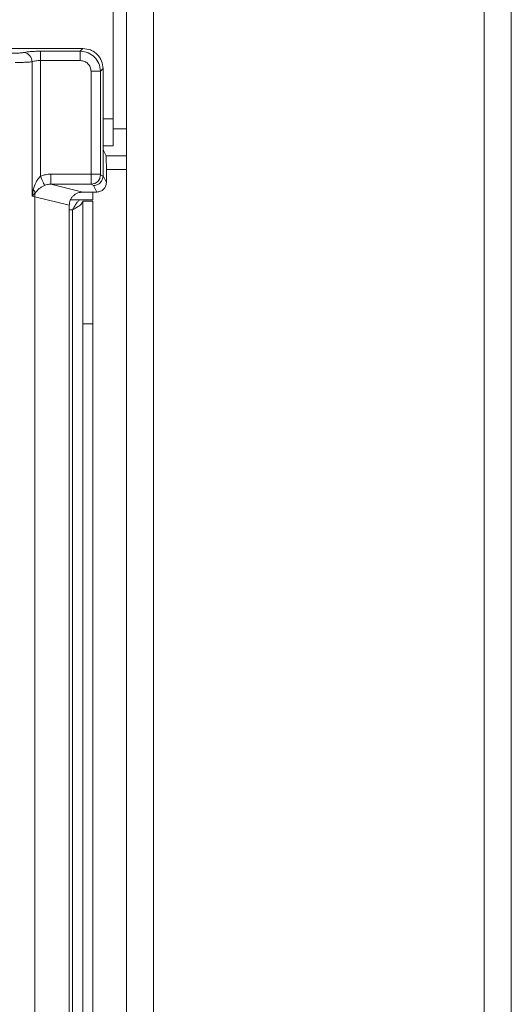
# Model space of a CAD drawing. Units: millimetres. Extents: x 5 to 415, y 5 to 292.
# Drawn here: x 162 to 170, y 132 to 147 of the extents above; entities that cross this region are included whole.
import ezdxf

# ---------------------------------------------------------------- set-up
doc = ezdxf.new("R2010")
doc.units = ezdxf.units.MM

msp = doc.modelspace()

# ---------------------------------------------------------------- linework, layer by layer
at = {"color": 7, "linetype": 'Continuous', "lineweight": 15}
for p, q in [((163.9819, 152.7919), (163.9819, 89.4919)), ((164.3819, 89.0919), (164.3819, 152.7919)), ((169.2819, 152.7919), (169.2819, 78.3933)), ((169.6819, 78.1919), (169.6819, 152.7919)), ((163.7819, 145.2419), (163.7819, 151.4919)), ((163.3364, 146.2815), (153.8281, 146.2815)), ((162.7064, 146.2422), (163.2971, 146.2422)), ((162.7064, 146.2422), (162.7064, 146.1035)), ((163.2971, 146.2422), (163.3364, 146.2815)), ((163.2971, 146.1035), (163.2971, 146.2422)), ((162.5817, 144.0934), (162.5817, 146.0854)), ((162.7064, 146.1035), (162.7064, 144.3884)), ((162.7064, 146.1035), (163.2971, 146.1035)), ((163.4556, 145.9451), (163.5942, 145.9451)), ((163.4556, 144.4213), (163.4556, 145.9451)), ((163.5942, 145.9451), (163.6335, 145.9844)), ((163.5942, 145.9451), (163.5942, 144.4213)), ((163.6335, 144.9682), (163.6335, 145.9844)), ((163.7819, 145.2419), (163.7819, 144.8419)), ((163.6335, 144.9682), (163.6335, 144.3935)), ((163.6352, 144.8419), (163.7819, 144.8419)), ((163.64, 144.7687), (163.6783, 144.6919)), ((163.9819, 144.6919), (163.6783, 144.6919)), ((163.6824, 144.2956), (163.6824, 144.5672)), ((162.8598, 144.4213), (163.4556, 144.4213)), ((162.8598, 144.4213), (162.8598, 144.2717)), ((163.4556, 144.4213), (163.5942, 144.4213)), ((163.5955, 144.4113), (163.6335, 144.3925)), ((163.6335, 144.3925), (163.6335, 144.3935)), ((163.6335, 144.3935), (163.6824, 144.2956)), ((162.5998, 144.1861), (162.5817, 144.0934)), ((162.5817, 144.0934), (162.6302, 144.1422)), ((162.8598, 144.2717), (163.3363, 144.1556)), ((162.8598, 144.2717), (163.4569, 144.2717)), ((163.5427, 144.1556), (163.3363, 144.1556)), ((163.4569, 144.2717), (163.4939, 144.2533)), ((163.4819, 144.1556), (163.4819, 144.0419)), ((163.4939, 144.2533), (163.5427, 144.1556)), ((162.6206, 144.0836), (162.5817, 144.0934)), ((162.6206, 118.5155), (162.6206, 144.0836)), ((162.6206, 144.0836), (163.1323, 143.9589)), ((163.1519, 144.0419), (163.4819, 144.0419)), ((163.3319, 144.0219), (163.4819, 144.0219)), ((163.3319, 142.2033), (163.3319, 144.0219)), ((163.4819, 144.0219), (163.4819, 142.2033)), ((163.1323, 143.9589), (163.1323, 118.5155)), ((163.4819, 142.2033), (163.3319, 142.2033)), ((163.3319, 142.2033), (163.3319, 103.7919)), ((163.4819, 142.2033), (163.4819, 103.7919))]:
    msp.add_line(p, q, dxfattribs=at)
at = {"color": 8, "linetype": 'Continuous', "lineweight": 15}
for p, q in [((163.6335, 145.2419), (163.7819, 145.2419)), ((163.9819, 145.0919), (163.7819, 145.0919)), ((163.6824, 144.4919), (163.9819, 144.4919)), ((163.1323, 143.8919), (163.1819, 143.8919)), ((163.1819, 143.8919), (163.1819, 103.7919))]:
    msp.add_line(p, q, dxfattribs=at)
at = {"color": 7, "linetype": 'Continuous', "lineweight": 15, "flags": 128}
msp.add_lwpolyline([(162.7674, 144.254), (162.7646, 144.2603), (162.76, 144.2704), (162.7538, 144.2841), (162.7462, 144.3009), (162.7373, 144.3204), (162.7276, 144.3419), (162.7172, 144.3648), (162.7064, 144.3884)], dxfattribs=at)
at = {"color": 7, "linetype": 'Continuous', "lineweight": 15}
for centre, radius, start, end in [((162.4396, 146.0843), 0.1421, 0.46675, 79.56806), ((163.4548, 144.4124), 0.1407, 270.85794, 359.56053), ((162.5346, 144.1086), 0.1013, 19.38492, 49.94959), ((162.829, 144.0797), 0.2084, 162.54909, 178.91985)]:
    msp.add_arc(centre, radius, start, end, dxfattribs=at)
for points, knots in [([(162.1992, 146.2241), (162.2073, 146.2226), (162.2233, 146.2197), (162.2562, 146.2165), (162.2929, 146.2145), (162.3322, 146.2138), (162.3716, 146.2145), (162.4083, 146.2165), (162.4413, 146.2197), (162.4573, 146.2226), (162.4653, 146.2241)], [0, 0, 0, 0, 0.12546131, 0.25045862, 0.37512316, 0.49999408, 0.6245152, 0.74953038, 0.87435264, 1, 1, 1, 1]), ([(162.4653, 146.2241), (162.4799, 146.2267), (162.509, 146.232), (162.5685, 146.2377), (162.6352, 146.2415), (162.6827, 146.2419), (162.7064, 146.2422)], [0, 0, 0, 0, 0.2507639, 0.5009358, 0.7506106, 1, 1, 1, 1]), ([(163.2971, 146.2422), (163.337, 146.2372), (163.4145, 146.2275), (163.511, 146.159), (163.5796, 146.0625), (163.5892, 145.9849), (163.5942, 145.9451)], [0, 0, 0, 0, 0.2567718, 0.5000118, 0.7432322, 1, 1, 1, 1]), ([(163.6335, 145.9844), (163.6296, 146.0219), (163.6235, 146.0797), (163.5866, 146.1491), (163.5483, 146.1962), (163.5012, 146.2345), (163.4318, 146.2714), (163.374, 146.2775), (163.3364, 146.2815)], [0, 0, 0, 0, 0.2403386, 0.3701563, 0.4999849, 0.6296097, 0.7596539, 1, 1, 1, 1]), ([(162.3323, 146.0754), (162.3552, 146.0755), (162.4021, 146.0758), (162.4701, 146.0778), (162.5338, 146.0809), (162.5655, 146.0839), (162.5817, 146.0854)], [0, 0, 0, 0, 0.2332472, 0.477634, 0.7331956, 1, 1, 1, 1]), ([(162.5817, 146.0854), (162.5895, 146.0881), (162.6046, 146.0934), (162.6355, 146.0991), (162.6697, 146.1028), (162.6943, 146.1033), (162.7064, 146.1035)], [0, 0, 0, 0, 0.2621182, 0.5034518, 0.7547695, 1, 1, 1, 1]), ([(163.2971, 146.1035), (163.318, 146.1012), (163.3596, 146.0965), (163.412, 146.06), (163.4485, 146.0075), (163.4532, 145.9659), (163.4556, 145.9451)], [0, 0, 0, 0, 0.2506538, 0.5000247, 0.7493721, 1, 1, 1, 1]), ([(163.64, 144.7687), (163.6395, 144.7707), (163.6385, 144.7745), (163.6369, 144.7944), (163.6352, 144.8317), (163.6338, 144.8938), (163.6336, 144.9438), (163.6335, 144.9682)], [0, 0, 0, 0, 0.1502052, 0.2838705, 0.5008199, 0.7565587, 1, 1, 1, 1]), ([(163.6783, 144.6919), (163.6786, 144.6908), (163.6793, 144.6885), (163.6803, 144.6762), (163.6813, 144.6526), (163.6822, 144.6137), (163.6823, 144.5825), (163.6824, 144.5672)], [0, 0, 0, 0, 0.1421631, 0.2839147, 0.5008441, 0.7566156, 1, 1, 1, 1]), ([(162.7064, 144.3884), (162.695, 144.3765), (162.67, 144.3503), (162.6297, 144.2835), (162.6119, 144.2257), (162.5998, 144.1861)], [0, 0, 0, 0, 0.2091715, 0.4593733, 1, 1, 1, 1]), ([(162.8598, 144.4213), (162.8333, 144.4199), (162.7804, 144.4171), (162.731, 144.3979), (162.7064, 144.3884)], [0, 0, 0, 0, 0.501794, 1, 1, 1, 1]), ([(163.4569, 144.2717), (163.4568, 144.2732), (163.4566, 144.2762), (163.4562, 144.2933), (163.4559, 144.3254), (163.4556, 144.373), (163.4556, 144.406), (163.4556, 144.4213)], [0, 0, 0, 0, 0.1518676, 0.2961668, 0.5607183, 0.7954073, 1, 1, 1, 1]), ([(163.6335, 144.3925), (163.6314, 144.3748), (163.6283, 144.3478), (163.6107, 144.3156), (163.5892, 144.2891), (163.5605, 144.2688), (163.5262, 144.2558), (163.5051, 144.2542), (163.4939, 144.2533)], [0, 0, 0, 0, 0.2423254, 0.3692171, 0.4996386, 0.7095382, 0.8448019, 1, 1, 1, 1]), ([(163.6824, 144.2956), (163.6818, 144.2856), (163.6806, 144.2662), (163.6689, 144.2313), (163.6433, 144.1937), (163.5976, 144.1619), (163.561, 144.1577), (163.5427, 144.1556)], [0, 0, 0, 0, 0.1363738, 0.2655058, 0.5009854, 0.749354, 1, 1, 1, 1]), ([(163.5955, 144.4113), (163.5954, 144.4116), (163.595, 144.412), (163.5946, 144.4144), (163.5943, 144.4176), (163.5942, 144.4201), (163.5942, 144.4213)], [0, 0, 0, 0, 0.255548, 0.5018285, 0.7498718, 1, 1, 1, 1]), ([(162.6302, 144.1422), (162.6476, 144.1646), (162.6734, 144.1978), (162.7234, 144.233), (162.7531, 144.2472), (162.7674, 144.254)], [0, 0, 0, 0, 0.5165501, 0.7668177, 1, 1, 1, 1]), ([(162.7674, 144.254), (162.7812, 144.259), (162.811, 144.2698), (162.8427, 144.271), (162.8598, 144.2717)], [0, 0, 0, 0, 0.4592874, 1, 1, 1, 1]), ([(163.3363, 144.1556), (163.3106, 144.153), (163.2706, 144.149), (163.223, 144.1243), (163.1908, 144.0992), (163.1653, 144.0689), (163.1395, 144.0233), (163.1352, 143.9846), (163.1323, 143.9589)], [0, 0, 0, 0, 0.2445177, 0.3799147, 0.5060835, 0.6324228, 0.7568074, 1, 1, 1, 1]), ([(163.1819, 143.8919), (163.1942, 143.9145), (163.2171, 143.9563), (163.2504, 144.0057), (163.2811, 144.0363), (163.3011, 144.0401), (163.3107, 144.0419)], [0, 0, 0, 0, 0.28629246, 0.5314467, 0.77652704, 1, 1, 1, 1]), ([(163.3319, 144.0207), (163.3297, 144.01), (163.3252, 143.9885), (163.2905, 143.9563), (163.2409, 143.9241), (163.2016, 143.9027), (163.1819, 143.8919)], [0, 0, 0, 0, 0.2500041, 0.4999892, 0.7499871, 1, 1, 1, 1])]:
    msp.add_open_spline(points, degree=3, knots=knots, dxfattribs=at)

doc.saveas('drawing.dxf')
